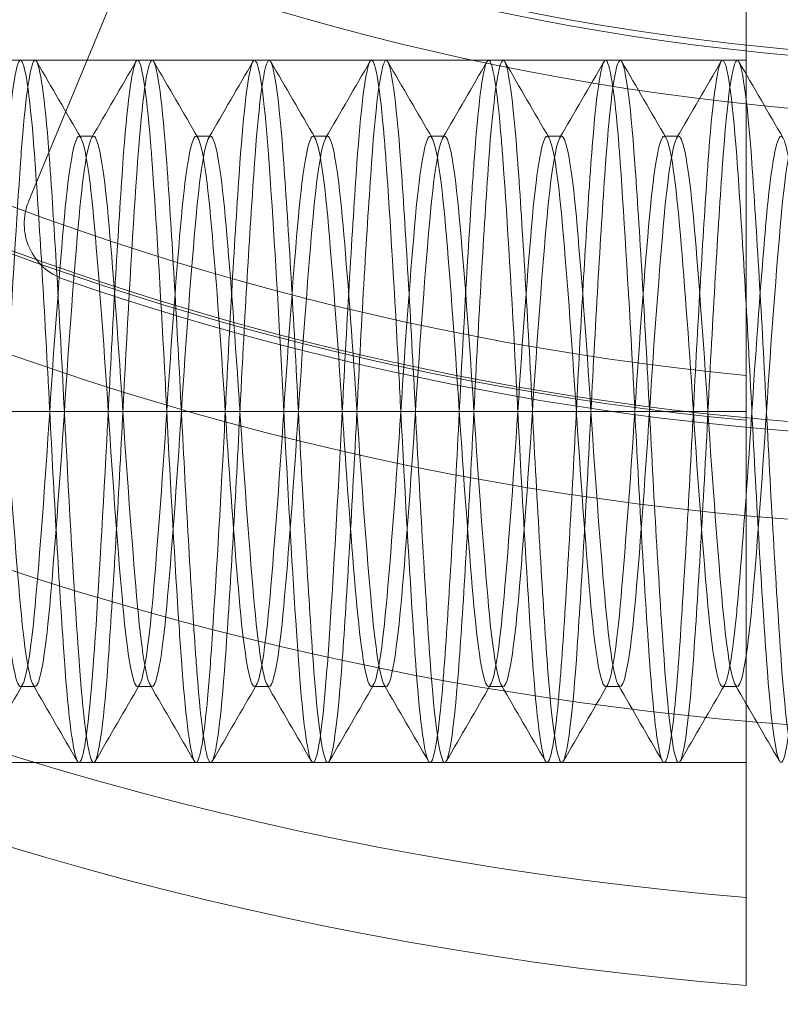
# Model space of a CAD drawing. Units: millimetres. Extents: x 18030 to 18636, y -3768 to -3276.
# Drawn here: x 18277 to 18283, y -3511 to -3502 of the extents above; entities that cross this region are included whole.
import ezdxf

# ---------------------------------------------------------------- set-up
doc = ezdxf.new("R2010")
doc.units = ezdxf.units.MM
doc.header["$LTSCALE"] = 0.2

msp = doc.modelspace()

# ---------------------------------------------------------------- linework, layer by layer
at = {"color": 252, "linetype": 'Continuous', "lineweight": 0}
for p, q in [((18277.0642, -3503.7036), (18278.2147, -3500.9261)), ((18283.1944, -3501.1076), (18283.1944, -3505.19)), ((18283.1944, -3502.4969), (18265.1983, -3502.4969)), ((18277.1194, -3502.4969), (18276.9944, -3502.4969)), ((18278.1194, -3502.4969), (18277.9944, -3502.4969)), ((18279.1194, -3502.4969), (18278.9944, -3502.4969)), ((18280.1194, -3502.4969), (18279.9944, -3502.4969)), ((18281.1194, -3502.4969), (18280.9944, -3502.4969)), ((18282.1194, -3502.4969), (18281.9944, -3502.4969)), ((18283.1194, -3502.4969), (18282.9944, -3502.4969)), ((18277.4944, -3503.1464), (18277.6194, -3503.1464)), ((18278.4944, -3503.1464), (18278.6194, -3503.1464)), ((18279.4944, -3503.1464), (18279.6194, -3503.1464)), ((18280.4944, -3503.1464), (18280.6194, -3503.1464)), ((18281.4944, -3503.1464), (18281.6194, -3503.1464)), ((18282.4944, -3503.1464), (18282.6194, -3503.1464)), ((18277.7444, -3505.4969), (18276.8694, -3505.4969)), ((18277.8694, -3505.4969), (18277.7444, -3505.4969)), ((18278.7444, -3505.4969), (18277.8694, -3505.4969)), ((18278.8694, -3505.4969), (18278.7444, -3505.4969)), ((18279.7444, -3505.4969), (18278.8694, -3505.4969)), ((18279.8694, -3505.4969), (18279.7444, -3505.4969)), ((18280.7444, -3505.4969), (18279.8694, -3505.4969)), ((18280.8694, -3505.4969), (18280.7444, -3505.4969)), ((18281.7444, -3505.4969), (18280.8694, -3505.4969)), ((18281.8694, -3505.4969), (18281.7444, -3505.4969)), ((18282.7444, -3505.4969), (18281.8694, -3505.4969)), ((18282.8694, -3505.4969), (18282.7444, -3505.4969)), ((18283.1944, -3505.4969), (18282.8694, -3505.4969)), ((18283.1944, -3505.5728), (18283.1944, -3509.6483)), ((18276.9944, -3507.8474), (18277.1194, -3507.8474)), ((18277.9944, -3507.8474), (18278.1194, -3507.8474)), ((18278.9944, -3507.8474), (18279.1194, -3507.8474)), ((18279.9944, -3507.8474), (18280.1194, -3507.8474)), ((18280.9944, -3507.8474), (18281.1194, -3507.8474)), ((18281.9944, -3507.8474), (18282.1194, -3507.8474)), ((18282.9944, -3507.8474), (18283.1194, -3507.8474)), ((18283.1944, -3508.4969), (18274.824, -3508.4969)), ((18277.6194, -3508.4969), (18277.4944, -3508.4969)), ((18278.6194, -3508.4969), (18278.4944, -3508.4969)), ((18279.6194, -3508.4969), (18279.4944, -3508.4969)), ((18280.6194, -3508.4969), (18280.4944, -3508.4969)), ((18281.6194, -3508.4969), (18281.4944, -3508.4969)), ((18282.6194, -3508.4969), (18282.4944, -3508.4969))]:
    msp.add_line(p, q, dxfattribs=at)
for radius in [26, 22.5, 22.05, 22]:
    msp.add_circle((18285.5944, -3480.4969), radius, dxfattribs=at)
for centre, radius, start, end in [((18285.5944, -3480.4969), 60, 180, 86.464517), ((18285.5944, -3480.4969), 36, 220.86366, 63.13634), ((18285.5944, -3480.4969), 30, 94.58857, 265.41143), ((18285.5944, -3480.4969), 29.25, 94.70648, 265.29352), ((18285.5944, -3480.4969), 25.1905, 95.46709, 264.53291), ((18285.5944, -3480.4969), 24.8095, 95.55131, 264.44869), ((18285.5944, -3480.4969), 25.1692, 228.36146, 266.63854), ((18277.5262, -3503.8949), 0.5, 157.5, 250.9746), ((18285.5944, -3480.4969), 25.25, 250.9746, 289.0254), ((18285.5944, -3480.4969), 27.75, 250.54369, 289.45631)]:
    msp.add_arc(centre, radius, start, end, dxfattribs=at)
for points, knots in [([(18276.7444, -3505.4969), (18276.7458, -3505.4693), (18276.7472, -3505.4417), (18276.7486, -3505.4141), (18276.7872, -3504.654), (18276.8315, -3503.9082), (18276.8694, -3503.3756), (18276.9057, -3502.8648), (18276.9482, -3502.5446), (18276.9854, -3502.5021), (18276.9884, -3502.4986), (18276.9914, -3502.4969), (18276.9944, -3502.4969), (18277.0305, -3502.4969), (18277.0727, -3502.7703), (18277.1098, -3503.2466), (18277.113, -3503.2882), (18277.1162, -3503.3312), (18277.1194, -3503.3756), (18277.1554, -3503.8814), (18277.1972, -3504.582), (18277.2342, -3505.297), (18277.2376, -3505.3636), (18277.241, -3505.4303), (18277.2444, -3505.4969), (18277.2802, -3506.209), (18277.3218, -3506.9254), (18277.3586, -3507.4639), (18277.3622, -3507.517), (18277.3658, -3507.5685), (18277.3694, -3507.6182), (18277.405, -3508.1196), (18277.4464, -3508.4364), (18277.4831, -3508.4887), (18277.4869, -3508.4942), (18277.4907, -3508.4969), (18277.4944, -3508.4969), (18277.5299, -3508.4969), (18277.571, -3508.235), (18277.6076, -3507.7752), (18277.6116, -3507.725), (18277.6155, -3507.6727), (18277.6194, -3507.6182), (18277.6545, -3507.1241), (18277.695, -3506.4494), (18277.7313, -3505.752), (18277.7357, -3505.6673), (18277.7401, -3505.5822), (18277.7444, -3505.4969)], [2.369068, 2.369068, 2.369068, 2.369068, 2.377395, 2.377395, 2.377395, 2.606497, 2.606497, 2.606497, 2.826216, 2.826216, 2.826216, 2.84407, 2.84407, 2.84407, 3.062671, 3.062671, 3.062671, 3.081756, 3.081756, 3.081756, 3.299302, 3.299302, 3.299302, 3.319559, 3.319559, 3.319559, 3.536112, 3.536112, 3.536112, 3.557482, 3.557482, 3.557482, 3.773104, 3.773104, 3.773104, 3.795528, 3.795528, 3.795528, 4.010281, 4.010281, 4.010281, 4.033698, 4.033698, 4.033698, 4.246193, 4.246193, 4.246193, 4.272006, 4.272006, 4.272006, 4.272006]), ([(18277.8694, -3505.4969), (18277.8685, -3505.5138), (18277.8677, -3505.5308), (18277.8668, -3505.5477), (18277.8278, -3506.3187), (18277.7829, -3507.0764), (18277.7444, -3507.6182), (18277.7088, -3508.118), (18277.6677, -3508.4338), (18277.6311, -3508.4881), (18277.6272, -3508.494), (18277.6232, -3508.4969), (18277.6194, -3508.4969), (18277.584, -3508.4969), (18277.5431, -3508.2375), (18277.5066, -3507.7809), (18277.5025, -3507.729), (18277.4984, -3507.6747), (18277.4944, -3507.6182), (18277.4591, -3507.1223), (18277.4185, -3506.4445), (18277.3821, -3505.7455), (18277.3778, -3505.6628), (18277.3735, -3505.5798), (18277.3694, -3505.4969), (18277.3342, -3504.798), (18277.2938, -3504.0996), (18277.2575, -3503.565), (18277.2531, -3503.4994), (18277.2487, -3503.4362), (18277.2444, -3503.3756), (18277.2093, -3502.883), (18277.1691, -3502.57), (18277.1329, -3502.5086), (18277.1283, -3502.5008), (18277.1238, -3502.4969), (18277.1194, -3502.4969), (18277.0862, -3502.4969), (18277.0484, -3502.7222), (18277.0139, -3503.1255), (18277.0072, -3503.2027), (18277.0007, -3503.2863), (18276.9944, -3503.3756), (18276.9616, -3503.8362), (18276.9244, -3504.4508), (18276.8901, -3505.0954), (18276.8831, -3505.2282), (18276.8761, -3505.3624), (18276.8694, -3505.4969)], [27.021292, 27.021292, 27.021292, 27.021292, 27.026401, 27.026401, 27.026401, 27.25887, 27.25887, 27.25887, 27.473301, 27.473301, 27.473301, 27.496587, 27.496587, 27.496587, 27.710174, 27.710174, 27.710174, 27.734433, 27.734433, 27.734433, 27.947239, 27.947239, 27.947239, 27.972409, 27.972409, 27.972409, 28.184494, 28.184494, 28.184494, 28.210519, 28.210519, 28.210519, 28.42194, 28.42194, 28.42194, 28.448764, 28.448764, 28.448764, 28.648816, 28.648816, 28.648816, 28.687146, 28.687146, 28.687146, 28.884923, 28.884923, 28.884923, 28.92567, 28.92567, 28.92567, 28.92567]), ([(18277.7444, -3505.4969), (18277.745, -3505.4836), (18277.7457, -3505.4703), (18277.7464, -3505.457), (18277.7856, -3504.6823), (18277.8306, -3503.9205), (18277.8694, -3503.3756), (18277.9045, -3502.8815), (18277.945, -3502.5677), (18277.9812, -3502.5079), (18277.9857, -3502.5006), (18277.9901, -3502.4969), (18277.9944, -3502.4969), (18278.0294, -3502.4969), (18278.0697, -3502.75), (18278.1058, -3503.197), (18278.1104, -3503.2536), (18278.1149, -3503.3132), (18278.1194, -3503.3756), (18278.1525, -3503.8416), (18278.1904, -3504.467), (18278.2249, -3505.1202), (18278.2315, -3505.2451), (18278.238, -3505.3709), (18278.2444, -3505.4969), (18278.2774, -3506.153), (18278.315, -3506.8082), (18278.3494, -3507.3274), (18278.3562, -3507.4296), (18278.3629, -3507.5268), (18278.3694, -3507.6182), (18278.4022, -3508.0802), (18278.4396, -3508.3848), (18278.4739, -3508.4707), (18278.4809, -3508.4881), (18278.4877, -3508.4969), (18278.4944, -3508.4969), (18278.5271, -3508.4969), (18278.5643, -3508.2776), (18278.5985, -3507.8844), (18278.6056, -3507.8027), (18278.6126, -3507.7138), (18278.6194, -3507.6182), (18278.6518, -3507.1621), (18278.6886, -3506.5555), (18278.7226, -3505.9183), (18278.73, -3505.779), (18278.7373, -3505.6382), (18278.7444, -3505.4969)], [4.272006, 4.272006, 4.272006, 4.272006, 4.276032, 4.276032, 4.276032, 4.510424, 4.510424, 4.510424, 4.722928, 4.722928, 4.722928, 4.748985, 4.748985, 4.748985, 4.960849, 4.960849, 4.960849, 4.98768, 4.98768, 4.98768, 5.188185, 5.188185, 5.188185, 5.226511, 5.226511, 5.226511, 5.426149, 5.426149, 5.426149, 5.465481, 5.465481, 5.465481, 5.664321, 5.664321, 5.664321, 5.704591, 5.704591, 5.704591, 5.902696, 5.902696, 5.902696, 5.943843, 5.943843, 5.943843, 6.140288, 6.140288, 6.140288, 6.18324, 6.18324, 6.18324, 6.18324]), ([(18278.8694, -3505.4969), (18278.8676, -3505.5317), (18278.8659, -3505.5665), (18278.8641, -3505.6013), (18278.8257, -3506.3539), (18278.7818, -3507.0914), (18278.7444, -3507.6182), (18278.7073, -3508.1388), (18278.6638, -3508.4617), (18278.626, -3508.494), (18278.6238, -3508.4959), (18278.6216, -3508.4969), (18278.6194, -3508.4969), (18278.5826, -3508.4969), (18278.5394, -3508.2118), (18278.5018, -3507.7187), (18278.4993, -3507.686), (18278.4968, -3507.6525), (18278.4944, -3507.6182), (18278.4578, -3507.1036), (18278.4149, -3506.3849), (18278.3775, -3505.6564), (18278.3747, -3505.6032), (18278.372, -3505.55), (18278.3694, -3505.4969), (18278.333, -3504.7731), (18278.2905, -3504.043), (18278.2532, -3503.5013), (18278.2502, -3503.4582), (18278.2473, -3503.4163), (18278.2444, -3503.3756), (18278.2082, -3502.8665), (18278.166, -3502.5473), (18278.1288, -3502.5026), (18278.1256, -3502.4988), (18278.1225, -3502.4969), (18278.1194, -3502.4969), (18278.0833, -3502.4969), (18278.0415, -3502.7675), (18278.0044, -3503.2404), (18278.001, -3503.2839), (18277.9977, -3503.329), (18277.9944, -3503.3756), (18277.9588, -3503.8752), (18277.9178, -3504.5609), (18277.8811, -3505.2677), (18277.8771, -3505.3438), (18277.8732, -3505.4203), (18277.8694, -3505.4969)], [25.124759, 25.124759, 25.124759, 25.124759, 25.135219, 25.135219, 25.135219, 25.361407, 25.361407, 25.361407, 25.58493, 25.58493, 25.58493, 25.598204, 25.598204, 25.598204, 25.820381, 25.820381, 25.820381, 25.835104, 25.835104, 25.835104, 26.055986, 26.055986, 26.055986, 26.072111, 26.072111, 26.072111, 26.291755, 26.291755, 26.291755, 26.309229, 26.309229, 26.309229, 26.527697, 26.527697, 26.527697, 26.54646, 26.54646, 26.54646, 26.763819, 26.763819, 26.763819, 26.783809, 26.783809, 26.783809, 26.998185, 26.998185, 26.998185, 27.021292, 27.021292, 27.021292, 27.021292]), ([(18278.7444, -3505.4969), (18278.7446, -3505.4918), (18278.7449, -3505.4866), (18278.7451, -3505.4815), (18278.7846, -3504.6985), (18278.8301, -3503.9278), (18278.8694, -3503.3756), (18278.9018, -3502.9201), (18278.9385, -3502.6183), (18278.9723, -3502.5272), (18278.9798, -3502.5071), (18278.9872, -3502.4969), (18278.9944, -3502.4969), (18279.0267, -3502.4969), (18279.0632, -3502.7097), (18279.097, -3503.0924), (18279.1046, -3503.1787), (18279.1121, -3503.2733), (18279.1194, -3503.3756), (18279.1516, -3503.8284), (18279.188, -3504.4282), (18279.2217, -3505.0595), (18279.2294, -3505.2041), (18279.237, -3505.3503), (18279.2444, -3505.4969), (18279.2765, -3506.1357), (18279.3128, -3506.7705), (18279.3464, -3507.2819), (18279.3542, -3507.4008), (18279.3619, -3507.5133), (18279.3694, -3507.6182), (18279.4014, -3508.0688), (18279.4376, -3508.3686), (18279.4712, -3508.4633), (18279.4791, -3508.4856), (18279.4868, -3508.4969), (18279.4944, -3508.4969), (18279.5264, -3508.4969), (18279.5624, -3508.2888), (18279.5959, -3507.9138), (18279.6039, -3507.8243), (18279.6117, -3507.7255), (18279.6194, -3507.6182), (18279.6513, -3507.1698), (18279.6872, -3506.5784), (18279.7206, -3505.9546), (18279.7287, -3505.8035), (18279.7366, -3505.6505), (18279.7444, -3505.4969)], [6.18324, 6.18324, 6.18324, 6.18324, 6.184802, 6.184802, 6.184802, 6.422779, 6.422779, 6.422779, 6.619029, 6.619029, 6.619029, 6.662466, 6.662466, 6.662466, 6.858201, 6.858201, 6.858201, 6.9023, 6.9023, 6.9023, 7.097566, 7.097566, 7.097566, 7.142283, 7.142283, 7.142283, 7.337124, 7.337124, 7.337124, 7.382417, 7.382417, 7.382417, 7.576872, 7.576872, 7.576872, 7.622701, 7.622701, 7.622701, 7.816808, 7.816808, 7.816808, 7.863138, 7.863138, 7.863138, 8.056819, 8.056819, 8.056819, 8.103728, 8.103728, 8.103728, 8.103728]), ([(18279.8694, -3505.4969), (18279.8299, -3506.2826), (18279.7834, -3507.0695), (18279.7444, -3507.6182), (18279.7053, -3508.1674), (18279.6584, -3508.4969), (18279.6194, -3508.4969), (18279.5803, -3508.4969), (18279.5335, -3508.1677), (18279.4944, -3507.6182), (18279.4553, -3507.0686), (18279.4085, -3506.2744), (18279.3694, -3505.4969), (18279.3303, -3504.7192), (18279.2835, -3503.9256), (18279.2444, -3503.3756), (18279.2052, -3502.8253), (18279.1585, -3502.4969), (18279.1194, -3502.4969), (18279.0802, -3502.4969), (18279.0335, -3502.8249), (18278.9944, -3503.3756), (18278.9574, -3503.8956), (18278.914, -3504.6237), (18278.8761, -3505.3646), (18278.8738, -3505.4086), (18278.8716, -3505.4527), (18278.8694, -3505.4969)], [23.234344, 23.234344, 23.234344, 23.234344, 23.470279, 23.470279, 23.470279, 23.706394, 23.706394, 23.706394, 23.942579, 23.942579, 23.942579, 24.178839, 24.178839, 24.178839, 24.415177, 24.415177, 24.415177, 24.651599, 24.651599, 24.651599, 24.888109, 24.888109, 24.888109, 25.111477, 25.111477, 25.111477, 25.124759, 25.124759, 25.124759, 25.124759]), ([(18279.7444, -3505.4969), (18279.784, -3504.7088), (18279.8298, -3503.9325), (18279.8694, -3503.3756), (18279.9018, -3502.9197), (18279.9384, -3502.6188), (18279.9723, -3502.5274), (18279.9798, -3502.5072), (18279.9872, -3502.4969), (18279.9944, -3502.4969), (18280.0285, -3502.4969), (18280.0673, -3502.7342), (18280.1026, -3503.1578), (18280.1083, -3503.2258), (18280.1139, -3503.2985), (18280.1194, -3503.3756), (18280.1535, -3503.8561), (18280.1924, -3504.5006), (18280.2278, -3505.1742), (18280.2334, -3505.2812), (18280.2389, -3505.389), (18280.2444, -3505.4969), (18280.2786, -3506.1774), (18280.3175, -3506.852), (18280.353, -3507.3803), (18280.3585, -3507.4632), (18280.364, -3507.5427), (18280.3694, -3507.6182), (18280.4036, -3508.1001), (18280.4426, -3508.4086), (18280.4781, -3508.4802), (18280.4836, -3508.4913), (18280.4891, -3508.4969), (18280.4944, -3508.4969), (18280.5287, -3508.4969), (18280.5678, -3508.2563), (18280.6033, -3507.8274), (18280.6088, -3507.7619), (18280.6141, -3507.692), (18280.6194, -3507.6182), (18280.6588, -3507.0643), (18280.7043, -3506.2917), (18280.7439, -3505.507), (18280.744, -3505.5036), (18280.7442, -3505.5003), (18280.7444, -3505.4969)], [8.103728, 8.103728, 8.103728, 8.103728, 8.344472, 8.344472, 8.344472, 8.541561, 8.541561, 8.541561, 8.585331, 8.585331, 8.585331, 8.792775, 8.792775, 8.792775, 8.826074, 8.826074, 8.826074, 9.033696, 9.033696, 9.033696, 9.066663, 9.066663, 9.066663, 9.27449, 9.27449, 9.27449, 9.307099, 9.307099, 9.307099, 9.515158, 9.515158, 9.515158, 9.547383, 9.547383, 9.547383, 9.755704, 9.755704, 9.755704, 9.787517, 9.787517, 9.787517, 10.026473, 10.026473, 10.026473, 10.027501, 10.027501, 10.027501, 10.027501]), ([(18280.8694, -3505.4969), (18280.8299, -3506.2814), (18280.7833, -3507.0703), (18280.7444, -3507.6182), (18280.7054, -3508.1666), (18280.6584, -3508.4969), (18280.6194, -3508.4969), (18280.5804, -3508.4969), (18280.5334, -3508.1665), (18280.4944, -3507.6182), (18280.4554, -3507.0698), (18280.4084, -3506.2724), (18280.3694, -3505.4969), (18280.3304, -3504.7213), (18280.2834, -3503.924), (18280.2444, -3503.3756), (18280.2054, -3502.827), (18280.1584, -3502.4969), (18280.1194, -3502.4969), (18280.0803, -3502.4969), (18280.0334, -3502.8269), (18279.9944, -3503.3756), (18279.9553, -3503.9246), (18279.9089, -3504.7107), (18279.8694, -3505.4969)], [21.34785, 21.34785, 21.34785, 21.34785, 21.583368, 21.583368, 21.583368, 21.819076, 21.819076, 21.819076, 22.05482, 22.05482, 22.05482, 22.290605, 22.290605, 22.290605, 22.526434, 22.526434, 22.526434, 22.762312, 22.762312, 22.762312, 22.998242, 22.998242, 22.998242, 23.234344, 23.234344, 23.234344, 23.234344]), ([(18280.7444, -3505.4969), (18280.7788, -3504.8122), (18280.818, -3504.1339), (18280.8536, -3503.6042), (18280.8589, -3503.5247), (18280.8642, -3503.4482), (18280.8694, -3503.3756), (18280.9039, -3502.8901), (18280.9433, -3502.5801), (18280.979, -3502.5118), (18280.9842, -3502.5019), (18280.9894, -3502.4969), (18280.9944, -3502.4969), (18281.029, -3502.4969), (18281.0685, -3502.7419), (18281.1043, -3503.1783), (18281.1094, -3503.2403), (18281.1144, -3503.3063), (18281.1194, -3503.3756), (18281.1541, -3503.8633), (18281.1937, -3504.5227), (18281.2296, -3505.2091), (18281.2346, -3505.3046), (18281.2395, -3505.4009), (18281.2444, -3505.4969), (18281.2792, -3506.1885), (18281.3189, -3506.8768), (18281.3549, -3507.4096), (18281.3598, -3507.4819), (18281.3646, -3507.5518), (18281.3694, -3507.6182), (18281.4043, -3508.1086), (18281.4442, -3508.4206), (18281.4803, -3508.4842), (18281.485, -3508.4927), (18281.4898, -3508.4969), (18281.4944, -3508.4969), (18281.5294, -3508.4969), (18281.5695, -3508.2458), (18281.6056, -3507.7994), (18281.6103, -3507.7421), (18281.6149, -3507.6814), (18281.6194, -3507.6182), (18281.6583, -3507.0709), (18281.7035, -3506.3062), (18281.7428, -3505.5289), (18281.7433, -3505.5182), (18281.7438, -3505.5076), (18281.7444, -3505.4969)], [10.027501, 10.027501, 10.027501, 10.027501, 10.23603, 10.23603, 10.23603, 10.267338, 10.267338, 10.267338, 10.476646, 10.476646, 10.476646, 10.507027, 10.507027, 10.507027, 10.71674, 10.71674, 10.71674, 10.746571, 10.746571, 10.746571, 10.95673, 10.95673, 10.95673, 10.985972, 10.985972, 10.985972, 11.196622, 11.196622, 11.196622, 11.22523, 11.22523, 11.22523, 11.436419, 11.436419, 11.436419, 11.464348, 11.464348, 11.464348, 11.676127, 11.676127, 11.676127, 11.703328, 11.703328, 11.703328, 11.938934, 11.938934, 11.938934, 11.942165, 11.942165, 11.942165, 11.942165]), ([(18281.8694, -3505.4969), (18281.8299, -3506.281), (18281.7834, -3507.0693), (18281.7444, -3507.6182), (18281.7053, -3508.1673), (18281.6584, -3508.4969), (18281.6194, -3508.4969), (18281.5803, -3508.4969), (18281.5334, -3508.1671), (18281.4944, -3507.6182), (18281.4553, -3507.0693), (18281.4084, -3506.2729), (18281.3694, -3505.4969), (18281.3303, -3504.7208), (18281.2834, -3503.9242), (18281.2444, -3503.3756), (18281.2053, -3502.8269), (18281.1584, -3502.4969), (18281.1194, -3502.4969), (18281.0804, -3502.4969), (18281.0334, -3502.8271), (18280.9944, -3503.3756), (18280.9553, -3503.9244), (18280.9089, -3504.7114), (18280.8694, -3505.4969)], [19.463166, 19.463166, 19.463166, 19.463166, 19.698622, 19.698622, 19.698622, 19.934155, 19.934155, 19.934155, 20.169699, 20.169699, 20.169699, 20.405258, 20.405258, 20.405258, 20.640834, 20.640834, 20.640834, 20.87643, 20.87643, 20.87643, 21.112048, 21.112048, 21.112048, 21.34785, 21.34785, 21.34785, 21.34785]), ([(18281.7444, -3505.4969), (18281.7795, -3504.7982), (18281.8196, -3504.1063), (18281.8558, -3503.5715), (18281.8604, -3503.5037), (18281.8649, -3503.438), (18281.8694, -3503.3756), (18281.9047, -3502.8786), (18281.9454, -3502.5642), (18281.9819, -3502.5068), (18281.9861, -3502.5002), (18281.9903, -3502.4969), (18281.9944, -3502.4969), (18282.0299, -3502.4969), (18282.0707, -3502.7563), (18282.1074, -3503.2161), (18282.1114, -3503.2669), (18282.1154, -3503.3204), (18282.1194, -3503.3756), (18282.155, -3503.8766), (18282.1961, -3504.5628), (18282.2329, -3505.272), (18282.2368, -3505.3468), (18282.2406, -3505.4222), (18282.2444, -3505.4969), (18282.2802, -3506.2086), (18282.3215, -3506.9209), (18282.3584, -3507.4612), (18282.3621, -3507.5152), (18282.3658, -3507.5679), (18282.3694, -3507.6182), (18282.4053, -3508.1238), (18282.4469, -3508.4413), (18282.484, -3508.49), (18282.4875, -3508.4946), (18282.491, -3508.4969), (18282.4944, -3508.4969), (18282.5305, -3508.4969), (18282.5724, -3508.2267), (18282.6096, -3507.7492), (18282.6129, -3507.707), (18282.6162, -3507.6631), (18282.6194, -3507.6182), (18282.6575, -3507.0823), (18282.702, -3506.3322), (18282.7408, -3505.5683), (18282.742, -3505.5445), (18282.7432, -3505.5207), (18282.7444, -3505.4969)], [11.942165, 11.942165, 11.942165, 11.942165, 12.154011, 12.154011, 12.154011, 12.18088, 12.18088, 12.18088, 12.394762, 12.394762, 12.394762, 12.419457, 12.419457, 12.419457, 12.634161, 12.634161, 12.634161, 12.657904, 12.657904, 12.657904, 12.873494, 12.873494, 12.873494, 12.896224, 12.896224, 12.896224, 13.112766, 13.112766, 13.112766, 13.134419, 13.134419, 13.134419, 13.351981, 13.351981, 13.351981, 13.372493, 13.372493, 13.372493, 13.591141, 13.591141, 13.591141, 13.610448, 13.610448, 13.610448, 13.841075, 13.841075, 13.841075, 13.848262, 13.848262, 13.848262, 13.848262]), ([(18282.8694, -3505.4969), (18282.8299, -3506.2816), (18282.7834, -3507.069), (18282.7444, -3507.6182), (18282.7053, -3508.1672), (18282.6584, -3508.4969), (18282.6194, -3508.4969), (18282.5803, -3508.4969), (18282.5334, -3508.1674), (18282.4944, -3507.6182), (18282.4553, -3507.0691), (18282.4084, -3506.2736), (18282.3694, -3505.4969), (18282.3303, -3504.7202), (18282.2834, -3503.9248), (18282.2444, -3503.3756), (18282.2053, -3502.8264), (18282.1584, -3502.4969), (18282.1194, -3502.4969), (18282.0803, -3502.4969), (18282.0334, -3502.8264), (18281.9944, -3503.3756), (18281.9553, -3503.9249), (18281.9088, -3504.7124), (18281.8694, -3505.4969)], [17.578871, 17.578871, 17.578871, 17.578871, 17.814506, 17.814506, 17.814506, 18.050029, 18.050029, 18.050029, 18.285544, 18.285544, 18.285544, 18.521055, 18.521055, 18.521055, 18.756564, 18.756564, 18.756564, 18.992072, 18.992072, 18.992072, 19.227584, 19.227584, 19.227584, 19.463166, 19.463166, 19.463166, 19.463166]), ([(18282.7444, -3505.4969), (18282.7807, -3504.7737), (18282.8224, -3504.0578), (18282.8596, -3503.5149), (18282.8629, -3503.4671), (18282.8662, -3503.4203), (18282.8694, -3503.3756), (18282.9061, -3502.8591), (18282.9489, -3502.5381), (18282.9866, -3502.5008), (18282.9893, -3502.4982), (18282.9918, -3502.4969), (18282.9944, -3502.4969), (18283.0321, -3502.4969), (18283.0761, -3502.7925), (18283.1147, -3503.3109), (18283.1163, -3503.3322), (18283.1178, -3503.3538), (18283.1194, -3503.3756), (18283.137, -3503.6233), (18283.1561, -3503.9182), (18283.1754, -3504.2396), (18283.1965, -3504.5917), (18283.2175, -3504.972), (18283.2374, -3505.3594), (18283.2398, -3505.4055), (18283.2421, -3505.4514), (18283.2444, -3505.4969), (18283.2835, -3506.2744), (18283.3303, -3507.0685), (18283.3694, -3507.6182), (18283.4085, -3508.1677), (18283.4553, -3508.4969), (18283.4944, -3508.4969), (18283.5334, -3508.4969), (18283.5803, -3508.1674), (18283.6194, -3507.6182), (18283.6584, -3507.0695), (18283.7049, -3506.2826), (18283.7444, -3505.4969)], [13.848262, 13.848262, 13.848262, 13.848262, 14.066753, 14.066753, 14.066753, 14.086016, 14.086016, 14.086016, 14.308312, 14.308312, 14.308312, 14.323635, 14.323635, 14.323635, 14.551771, 14.551771, 14.551771, 14.561148, 14.561148, 14.561148, 14.667815, 14.667815, 14.667815, 14.784663, 14.784663, 14.784663, 14.798562, 14.798562, 14.798562, 15.035889, 15.035889, 15.035889, 15.273139, 15.273139, 15.273139, 15.510314, 15.510314, 15.510314, 15.747309, 15.747309, 15.747309, 15.747309]), ([(18283.8694, -3505.4969), (18283.8299, -3506.2825), (18283.7834, -3507.0696), (18283.7444, -3507.6182), (18283.7054, -3508.1664), (18283.6584, -3508.4969), (18283.6194, -3508.4969), (18283.5804, -3508.4969), (18283.5334, -3508.1666), (18283.4944, -3507.6182), (18283.4554, -3507.0699), (18283.4084, -3506.2725), (18283.3694, -3505.4969), (18283.3304, -3504.7214), (18283.2834, -3503.9241), (18283.2444, -3503.3756), (18283.2054, -3502.8271), (18283.1584, -3502.4969), (18283.1194, -3502.4969), (18283.0803, -3502.4969), (18283.0334, -3502.8268), (18282.9944, -3503.3756), (18282.9554, -3503.9241), (18282.9088, -3504.7129), (18282.8694, -3505.4969)], [15.693923, 15.693923, 15.693923, 15.693923, 15.929785, 15.929785, 15.929785, 16.165454, 16.165454, 16.165454, 16.401094, 16.401094, 16.401094, 16.636709, 16.636709, 16.636709, 16.872302, 16.872302, 16.872302, 17.107875, 17.107875, 17.107875, 17.343432, 17.343432, 17.343432, 17.578871, 17.578871, 17.578871, 17.578871]), ([(18276.7444, -3505.4969), (18276.7838, -3506.1114), (18276.8303, -3506.7286), (18276.8694, -3507.1589), (18276.9084, -3507.5892), (18276.9553, -3507.8474), (18276.9944, -3507.8474), (18277.0334, -3507.8474), (18277.0803, -3507.5892), (18277.1194, -3507.1589), (18277.1584, -3506.7287), (18277.2053, -3506.1053), (18277.2444, -3505.4969), (18277.2834, -3504.8885), (18277.3303, -3504.265), (18277.3694, -3503.8349), (18277.4084, -3503.4047), (18277.4553, -3503.1464), (18277.4944, -3503.1464), (18277.5334, -3503.1464), (18277.5803, -3503.4049), (18277.6194, -3503.8349), (18277.6584, -3504.2651), (18277.7049, -3504.882), (18277.7444, -3505.4969)], [-22.029138, -22.029138, -22.029138, -22.029138, -21.861305, -21.861305, -21.861305, -21.693485, -21.693485, -21.693485, -21.525662, -21.525662, -21.525662, -21.357835, -21.357835, -21.357835, -21.190001, -21.190001, -21.190001, -21.022158, -21.022158, -21.022158, -20.854303, -20.854303, -20.854303, -20.686344, -20.686344, -20.686344, -20.686344]), ([(18276.8694, -3505.4969), (18276.909, -3506.1135), (18276.955, -3506.7252), (18276.9944, -3507.1589), (18277.0337, -3507.5923), (18277.08, -3507.8474), (18277.1194, -3507.8474), (18277.1587, -3507.8474), (18277.205, -3507.5924), (18277.2444, -3507.1589), (18277.2837, -3506.7258), (18277.33, -3506.1096), (18277.3694, -3505.4969), (18277.4087, -3504.8846), (18277.4551, -3504.268), (18277.4944, -3503.8349), (18277.5337, -3503.4021), (18277.5801, -3503.1464), (18277.6194, -3503.1464), (18277.6586, -3503.1464), (18277.7051, -3503.4021), (18277.7444, -3503.8349), (18277.7822, -3504.2518), (18277.8265, -3504.8358), (18277.8651, -3505.431), (18277.8665, -3505.453), (18277.868, -3505.4749), (18277.8694, -3505.4969)], [-4.447325, -4.447325, -4.447325, -4.447325, -4.264306, -4.264306, -4.264306, -4.08145, -4.08145, -4.08145, -3.898743, -3.898743, -3.898743, -3.716183, -3.716183, -3.716183, -3.533766, -3.533766, -3.533766, -3.351491, -3.351491, -3.351491, -3.169353, -3.169353, -3.169353, -2.993856, -2.993856, -2.993856, -2.987378, -2.987378, -2.987378, -2.987378]), ([(18277.7444, -3505.4969), (18277.7838, -3506.1112), (18277.8304, -3506.7294), (18277.8694, -3507.1589), (18277.9084, -3507.5888), (18277.9554, -3507.8474), (18277.9944, -3507.8474), (18278.0334, -3507.8474), (18278.0804, -3507.5886), (18278.1194, -3507.1589), (18278.1584, -3506.7293), (18278.2054, -3506.1044), (18278.2444, -3505.4969), (18278.2834, -3504.8893), (18278.3304, -3504.2643), (18278.3694, -3503.8349), (18278.4084, -3503.4053), (18278.4554, -3503.1464), (18278.4944, -3503.1464), (18278.5334, -3503.1464), (18278.5804, -3503.4054), (18278.6194, -3503.8349), (18278.6584, -3504.2647), (18278.7049, -3504.8813), (18278.7444, -3505.4969)], [-20.686344, -20.686344, -20.686344, -20.686344, -20.518551, -20.518551, -20.518551, -20.350647, -20.350647, -20.350647, -20.182721, -20.182721, -20.182721, -20.014771, -20.014771, -20.014771, -19.846792, -19.846792, -19.846792, -19.678781, -19.678781, -19.678781, -19.510735, -19.510735, -19.510735, -19.342536, -19.342536, -19.342536, -19.342536]), ([(18277.8694, -3505.4969), (18277.9089, -3506.1133), (18277.9551, -3506.7265), (18277.9944, -3507.1589), (18278.0336, -3507.591), (18278.0801, -3507.8474), (18278.1194, -3507.8474), (18278.1586, -3507.8474), (18278.2052, -3507.5909), (18278.2444, -3507.1589), (18278.2836, -3506.7273), (18278.3302, -3506.1075), (18278.3694, -3505.4969), (18278.4085, -3504.8867), (18278.4552, -3504.2664), (18278.4944, -3503.8349), (18278.5335, -3503.4036), (18278.5802, -3503.1464), (18278.6194, -3503.1464), (18278.6585, -3503.1464), (18278.7052, -3503.4037), (18278.7444, -3503.8349), (18278.7812, -3504.24), (18278.8243, -3504.807), (18278.8622, -3505.3869), (18278.8646, -3505.4236), (18278.867, -3505.4602), (18278.8694, -3505.4969)], [-5.898884, -5.898884, -5.898884, -5.898884, -5.716987, -5.716987, -5.716987, -5.535244, -5.535244, -5.535244, -5.353626, -5.353626, -5.353626, -5.172128, -5.172128, -5.172128, -4.990748, -4.990748, -4.990748, -4.80948, -4.80948, -4.80948, -4.628321, -4.628321, -4.628321, -4.458094, -4.458094, -4.458094, -4.447325, -4.447325, -4.447325, -4.447325]), ([(18278.7444, -3505.4969), (18278.7492, -3505.5714), (18278.754, -3505.6461), (18278.759, -3505.7205), (18278.795, -3506.2602), (18278.8351, -3506.7818), (18278.8694, -3507.1589), (18278.9084, -3507.5885), (18278.9554, -3507.8474), (18278.9944, -3507.8474), (18279.0334, -3507.8474), (18279.0804, -3507.5884), (18279.1194, -3507.1589), (18279.1584, -3506.7293), (18279.2054, -3506.1044), (18279.2444, -3505.4969), (18279.2834, -3504.8892), (18279.3304, -3504.2645), (18279.3694, -3503.8349), (18279.4084, -3503.4051), (18279.4554, -3503.1464), (18279.4944, -3503.1464), (18279.5334, -3503.1464), (18279.5803, -3503.405), (18279.6194, -3503.8349), (18279.6584, -3504.2651), (18279.7048, -3504.8809), (18279.7444, -3505.4969)], [-19.342536, -19.342536, -19.342536, -19.342536, -19.322167, -19.322167, -19.322167, -19.174522, -19.174522, -19.174522, -19.006347, -19.006347, -19.006347, -18.838121, -18.838121, -18.838121, -18.66984, -18.66984, -18.66984, -18.5015, -18.5015, -18.5015, -18.333095, -18.333095, -18.333095, -18.164623, -18.164623, -18.164623, -17.996, -17.996, -17.996, -17.996]), ([(18278.8694, -3505.4969), (18278.9089, -3506.1131), (18278.9552, -3506.728), (18278.9944, -3507.1589), (18279.0335, -3507.5895), (18279.0803, -3507.8474), (18279.1194, -3507.8474), (18279.1584, -3507.8474), (18279.2053, -3507.5894), (18279.2444, -3507.1589), (18279.2834, -3506.7287), (18279.3303, -3506.1054), (18279.3694, -3505.4969), (18279.4084, -3504.8886), (18279.4553, -3504.265), (18279.4944, -3503.8349), (18279.5334, -3503.4049), (18279.5803, -3503.1464), (18279.6194, -3503.1464), (18279.6584, -3503.1464), (18279.7053, -3503.4049), (18279.7444, -3503.8349), (18279.7796, -3504.2224), (18279.8208, -3504.7614), (18279.8576, -3505.3165), (18279.8616, -3505.3766), (18279.8655, -3505.4368), (18279.8694, -3505.4969)], [-7.344071, -7.344071, -7.344071, -7.344071, -7.163057, -7.163057, -7.163057, -6.982198, -6.982198, -6.982198, -6.801429, -6.801429, -6.801429, -6.620746, -6.620746, -6.620746, -6.440145, -6.440145, -6.440145, -6.25962, -6.25962, -6.25962, -6.079166, -6.079166, -6.079166, -5.916498, -5.916498, -5.916498, -5.898884, -5.898884, -5.898884, -5.898884]), ([(18279.7444, -3505.4969), (18279.7474, -3505.5439), (18279.7504, -3505.5909), (18279.7535, -3505.638), (18279.791, -3506.207), (18279.8333, -3506.7618), (18279.8694, -3507.1589), (18279.9084, -3507.5893), (18279.9553, -3507.8474), (18279.9944, -3507.8474), (18280.0335, -3507.8474), (18280.0803, -3507.5894), (18280.1194, -3507.1589), (18280.1585, -3506.7283), (18280.2053, -3506.1059), (18280.2444, -3505.4969), (18280.2835, -3504.8876), (18280.3303, -3504.2657), (18280.3694, -3503.8349), (18280.4085, -3503.4038), (18280.4552, -3503.1464), (18280.4944, -3503.1464), (18280.5335, -3503.1464), (18280.5802, -3503.4037), (18280.6194, -3503.8349), (18280.6585, -3504.2664), (18280.7048, -3504.8806), (18280.7444, -3505.4969)], [-17.996, -17.996, -17.996, -17.996, -17.983136, -17.983136, -17.983136, -17.827455, -17.827455, -17.827455, -17.658752, -17.658752, -17.658752, -17.489964, -17.489964, -17.489964, -17.321085, -17.321085, -17.321085, -17.152113, -17.152113, -17.152113, -16.983043, -16.983043, -16.983043, -16.813872, -16.813872, -16.813872, -16.644556, -16.644556, -16.644556, -16.644556]), ([(18279.8694, -3505.4969), (18279.9089, -3506.1127), (18279.9553, -3506.7289), (18279.9944, -3507.1589), (18280.0334, -3507.5886), (18280.0804, -3507.8474), (18280.1194, -3507.8474), (18280.1584, -3507.8474), (18280.2054, -3507.5886), (18280.2444, -3507.1589), (18280.2834, -3506.7294), (18280.3304, -3506.1045), (18280.3694, -3505.4969), (18280.4084, -3504.8894), (18280.4554, -3504.2645), (18280.4944, -3503.8349), (18280.5334, -3503.4053), (18280.5804, -3503.1464), (18280.6194, -3503.1464), (18280.6584, -3503.1464), (18280.7054, -3503.4051), (18280.7444, -3503.8349), (18280.7834, -3504.2642), (18280.8299, -3504.8823), (18280.8694, -3505.4969)], [-8.785287, -8.785287, -8.785287, -8.785287, -8.604859, -8.604859, -8.604859, -8.424593, -8.424593, -8.424593, -8.244379, -8.244379, -8.244379, -8.064214, -8.064214, -8.064214, -7.884093, -7.884093, -7.884093, -7.704012, -7.704012, -7.704012, -7.523967, -7.523967, -7.523967, -7.344071, -7.344071, -7.344071, -7.344071]), ([(18280.7444, -3505.4969), (18280.7462, -3505.5257), (18280.7481, -3505.5544), (18280.75, -3505.5832), (18280.7883, -3506.1714), (18280.832, -3506.7476), (18280.8694, -3507.1589), (18280.9086, -3507.5908), (18280.9552, -3507.8474), (18280.9944, -3507.8474), (18281.0336, -3507.8474), (18281.0802, -3507.5909), (18281.1194, -3507.1589), (18281.1586, -3506.7267), (18281.2051, -3506.108), (18281.2444, -3505.4969), (18281.2836, -3504.8853), (18281.3301, -3504.2672), (18281.3694, -3503.8349), (18281.4086, -3503.4022), (18281.4551, -3503.1464), (18281.4944, -3503.1464), (18281.5337, -3503.1464), (18281.5801, -3503.4022), (18281.6194, -3503.8349), (18281.6587, -3504.2679), (18281.7048, -3504.8804), (18281.7444, -3505.4969)], [-16.644556, -16.644556, -16.644556, -16.644556, -16.636656, -16.636656, -16.636656, -16.475208, -16.475208, -16.475208, -16.305709, -16.305709, -16.305709, -16.136094, -16.136094, -16.136094, -15.966359, -15.966359, -15.966359, -15.796502, -15.796502, -15.796502, -15.626519, -15.626519, -15.626519, -15.456408, -15.456408, -15.456408, -15.286148, -15.286148, -15.286148, -15.286148]), ([(18280.8694, -3505.4969), (18280.9089, -3506.1122), (18280.9553, -3506.7288), (18280.9944, -3507.1589), (18281.0334, -3507.5887), (18281.0803, -3507.8474), (18281.1194, -3507.8474), (18281.1584, -3507.8474), (18281.2053, -3507.5889), (18281.2444, -3507.1589), (18281.2834, -3506.729), (18281.3303, -3506.1051), (18281.3694, -3505.4969), (18281.4084, -3504.8888), (18281.4553, -3504.265), (18281.4944, -3503.8349), (18281.5334, -3503.4048), (18281.5803, -3503.1464), (18281.6194, -3503.1464), (18281.6584, -3503.1464), (18281.7053, -3503.4046), (18281.7444, -3503.8349), (18281.7834, -3504.265), (18281.8299, -3504.8825), (18281.8694, -3505.4969)], [-10.224714, -10.224714, -10.224714, -10.224714, -10.044613, -10.044613, -10.044613, -9.864653, -9.864653, -9.864653, -9.684715, -9.684715, -9.684715, -9.504796, -9.504796, -9.504796, -9.324893, -9.324893, -9.324893, -9.145003, -9.145003, -9.145003, -8.965123, -8.965123, -8.965123, -8.785287, -8.785287, -8.785287, -8.785287]), ([(18281.7444, -3505.4969), (18281.7455, -3505.5144), (18281.7466, -3505.5319), (18281.7478, -3505.5495), (18281.7866, -3506.1492), (18281.8312, -3506.7383), (18281.8694, -3507.1589), (18281.9087, -3507.5923), (18281.955, -3507.8474), (18281.9944, -3507.8474), (18282.0337, -3507.8474), (18282.08, -3507.5922), (18282.1194, -3507.1589), (18282.1587, -3506.7253), (18282.205, -3506.1099), (18282.2444, -3505.4969), (18282.2838, -3504.8834), (18282.33, -3504.2684), (18282.3694, -3503.8349), (18282.4088, -3503.4009), (18282.455, -3503.1464), (18282.4944, -3503.1464), (18282.5338, -3503.1464), (18282.5798, -3503.3989), (18282.6194, -3503.8349), (18282.6557, -3504.2351), (18282.6973, -3504.7804), (18282.7344, -3505.3436), (18282.7378, -3505.3945), (18282.7411, -3505.4457), (18282.7444, -3505.4969)], [-15.286148, -15.286148, -15.286148, -15.286148, -15.28131, -15.28131, -15.28131, -15.115788, -15.115788, -15.115788, -14.945275, -14.945275, -14.945275, -14.774623, -14.774623, -14.774623, -14.60383, -14.60383, -14.60383, -14.432893, -14.432893, -14.432893, -14.261812, -14.261812, -14.261812, -14.090596, -14.090596, -14.090596, -13.933412, -13.933412, -13.933412, -13.919183, -13.919183, -13.919183, -13.919183]), ([(18281.8694, -3505.4969), (18281.9088, -3506.1115), (18281.9553, -3506.7286), (18281.9944, -3507.1589), (18282.0334, -3507.5892), (18282.0803, -3507.8474), (18282.1194, -3507.8474), (18282.1584, -3507.8474), (18282.2053, -3507.5892), (18282.2444, -3507.1589), (18282.2834, -3506.7286), (18282.3303, -3506.1054), (18282.3694, -3505.4969), (18282.4084, -3504.8884), (18282.4553, -3504.2651), (18282.4944, -3503.8349), (18282.5334, -3503.4046), (18282.5803, -3503.1464), (18282.6194, -3503.1464), (18282.6584, -3503.1464), (18282.7053, -3503.4048), (18282.7444, -3503.8349), (18282.7834, -3504.2652), (18282.8299, -3504.8821), (18282.8694, -3505.4969)], [-11.663808, -11.663808, -11.663808, -11.663808, -11.483905, -11.483905, -11.483905, -11.304042, -11.304042, -11.304042, -11.124179, -11.124179, -11.124179, -10.944315, -10.944315, -10.944315, -10.764447, -10.764447, -10.764447, -10.584572, -10.584572, -10.584572, -10.40469, -10.40469, -10.40469, -10.224714, -10.224714, -10.224714, -10.224714]), ([(18282.7444, -3505.4969), (18282.784, -3506.1144), (18282.8298, -3506.723), (18282.8694, -3507.1589), (18282.9058, -3507.5598), (18282.9474, -3507.8064), (18282.9846, -3507.8426), (18282.9879, -3507.8458), (18282.9911, -3507.8474), (18282.9944, -3507.8474), (18283.0308, -3507.8474), (18283.0724, -3507.635), (18283.1096, -3507.2616), (18283.1129, -3507.2286), (18283.1162, -3507.1943), (18283.1194, -3507.1589), (18283.1558, -3506.7579), (18283.1975, -3506.2107), (18283.2347, -3505.6463), (18283.2379, -3505.5966), (18283.2412, -3505.5468), (18283.2444, -3505.4969), (18283.2808, -3504.9296), (18283.3225, -3504.368), (18283.3597, -3503.9435), (18283.363, -3503.9062), (18283.3662, -3503.87), (18283.3694, -3503.8349), (18283.4058, -3503.4336), (18283.4475, -3503.1868), (18283.4847, -3503.1511), (18283.488, -3503.148), (18283.4912, -3503.1464), (18283.4944, -3503.1464), (18283.5308, -3503.1464), (18283.5725, -3503.3593), (18283.6097, -3503.7335), (18283.613, -3503.7661), (18283.6162, -3503.7999), (18283.6194, -3503.8349), (18283.6558, -3504.2358), (18283.6974, -3504.7827), (18283.7346, -3505.3472), (18283.7379, -3505.397), (18283.7412, -3505.4469), (18283.7444, -3505.4969)], [-13.919183, -13.919183, -13.919183, -13.919183, -13.747595, -13.747595, -13.747595, -13.589836, -13.589836, -13.589836, -13.575831, -13.575831, -13.575831, -13.417854, -13.417854, -13.417854, -13.40389, -13.40389, -13.40389, -13.2457, -13.2457, -13.2457, -13.231774, -13.231774, -13.231774, -13.073374, -13.073374, -13.073374, -13.059482, -13.059482, -13.059482, -12.900875, -12.900875, -12.900875, -12.887014, -12.887014, -12.887014, -12.728204, -12.728204, -12.728204, -12.71437, -12.71437, -12.71437, -12.555558, -12.555558, -12.555558, -12.54155, -12.54155, -12.54155, -12.54155]), ([(18282.8694, -3505.4969), (18282.9088, -3506.1112), (18282.9554, -3506.7292), (18282.9944, -3507.1589), (18283.0334, -3507.5889), (18283.0803, -3507.8474), (18283.1194, -3507.8474), (18283.1584, -3507.8474), (18283.2054, -3507.5887), (18283.2444, -3507.1589), (18283.2834, -3506.7291), (18283.3304, -3506.1045), (18283.3694, -3505.4969), (18283.4084, -3504.8892), (18283.4554, -3504.2644), (18283.4944, -3503.8349), (18283.5334, -3503.4052), (18283.5804, -3503.1464), (18283.6194, -3503.1464), (18283.6584, -3503.1464), (18283.7054, -3503.4054), (18283.7444, -3503.8349), (18283.7834, -3504.2647), (18283.8299, -3504.8814), (18283.8694, -3505.4969)], [-13.103736, -13.103736, -13.103736, -13.103736, -12.923911, -12.923911, -12.923911, -12.743988, -12.743988, -12.743988, -12.564045, -12.564045, -12.564045, -12.38408, -12.38408, -12.38408, -12.20409, -12.20409, -12.20409, -12.024071, -12.024071, -12.024071, -11.84402, -11.84402, -11.84402, -11.663808, -11.663808, -11.663808, -11.663808]), ([(18283.1944, -3505.19), (18283.1944, -3505.19), (18283.1944, -3505.1956), (18283.1944, -3505.2136), (18283.1944, -3505.2293), (18283.1944, -3505.2627), (18283.1944, -3505.2863), (18283.1944, -3505.3299), (18283.1944, -3505.3578), (18283.1944, -3505.4051), (18283.1944, -3505.4329), (18283.1944, -3505.4766), (18283.1944, -3505.5002), (18283.1944, -3505.5335), (18283.1944, -3505.5493), (18283.1944, -3505.5673), (18283.1944, -3505.5728), (18283.1944, -3505.5728)], [0.05655566, 0.05655566, 0.05655566, 0.05655566, 0.06359821, 0.06359821, 0.07065769, 0.07065769, 0.07773751, 0.07773751, 0.08483392, 0.08483392, 0.09193009, 0.09193009, 0.09900936, 0.09900936, 0.10606856, 0.10606856, 0.11311133, 0.11311133, 0.11311133, 0.11311133]), ([(18283.1944, -3509.6483), (18283.1944, -3509.7412), (18283.1944, -3509.8507), (18283.1944, -3510.0224), (18283.1944, -3510.115), (18283.1944, -3510.2463), (18283.1944, -3510.3081), (18283.1944, -3510.379), (18283.1944, -3510.4007), (18283.1944, -3510.4007)], [-0.1112561, -0.1112561, -0.1112561, -0.1112561, -0.0833652, -0.0833652, -0.0555238, -0.0555238, -0.0277391, -0.0277391, 0, 0, 0, 0])]:
    msp.add_open_spline(points, degree=3, knots=knots, dxfattribs=at)
for points in [[(18277.1331, -3502.509), (18277.2594, -3502.7267), (18277.3857, -3502.9444), (18277.5121, -3503.162)], [(18277.6016, -3503.162), (18277.7281, -3502.9444), (18277.8544, -3502.7267), (18277.9806, -3502.509)], [(18278.1331, -3502.509), (18278.2594, -3502.7267), (18278.3857, -3502.9444), (18278.5121, -3503.162)], [(18278.6016, -3503.162), (18278.7281, -3502.9444), (18278.8544, -3502.7267), (18278.9806, -3502.509)], [(18279.1331, -3502.509), (18279.2594, -3502.7267), (18279.3857, -3502.9444), (18279.5121, -3503.162)], [(18279.6016, -3503.162), (18279.7281, -3502.9444), (18279.8544, -3502.7267), (18279.9806, -3502.509)], [(18280.1331, -3502.509), (18280.2594, -3502.7267), (18280.3857, -3502.9444), (18280.5121, -3503.162)], [(18280.6016, -3503.162), (18280.7281, -3502.9444), (18280.8544, -3502.7267), (18280.9806, -3502.509)], [(18281.1331, -3502.509), (18281.2594, -3502.7267), (18281.3857, -3502.9444), (18281.5121, -3503.162)], [(18281.6016, -3503.162), (18281.7281, -3502.9444), (18281.8544, -3502.7267), (18281.9806, -3502.509)], [(18282.1331, -3502.509), (18282.2594, -3502.7267), (18282.3857, -3502.9444), (18282.5121, -3503.162)], [(18282.6016, -3503.162), (18282.7281, -3502.9444), (18282.8544, -3502.7267), (18282.9806, -3502.509)], [(18283.1331, -3502.509), (18283.2594, -3502.7267), (18283.3857, -3502.9444), (18283.5121, -3503.162)], [(18277.0121, -3507.8318), (18276.8857, -3508.0494), (18276.7594, -3508.2671), (18276.6331, -3508.4848)], [(18277.4806, -3508.4848), (18277.3544, -3508.2671), (18277.2281, -3508.0494), (18277.1016, -3507.8318)], [(18278.0121, -3507.8318), (18277.8857, -3508.0494), (18277.7594, -3508.2671), (18277.6331, -3508.4848)], [(18278.4806, -3508.4848), (18278.3544, -3508.2671), (18278.2281, -3508.0494), (18278.1016, -3507.8318)], [(18279.0121, -3507.8318), (18278.8857, -3508.0494), (18278.7594, -3508.2671), (18278.6331, -3508.4848)], [(18279.4806, -3508.4848), (18279.3544, -3508.2671), (18279.2281, -3508.0494), (18279.1016, -3507.8318)], [(18280.0121, -3507.8318), (18279.8857, -3508.0494), (18279.7594, -3508.2671), (18279.6331, -3508.4848)], [(18280.4806, -3508.4848), (18280.3544, -3508.2671), (18280.2281, -3508.0494), (18280.1016, -3507.8318)], [(18281.0121, -3507.8318), (18280.8857, -3508.0494), (18280.7594, -3508.2671), (18280.6331, -3508.4848)], [(18281.4806, -3508.4848), (18281.3544, -3508.2671), (18281.2281, -3508.0494), (18281.1016, -3507.8318)], [(18282.0121, -3507.8318), (18281.8857, -3508.0494), (18281.7594, -3508.2671), (18281.6331, -3508.4848)], [(18282.4806, -3508.4848), (18282.3544, -3508.2671), (18282.2281, -3508.0494), (18282.1016, -3507.8318)], [(18283.0121, -3507.8318), (18282.8857, -3508.0494), (18282.7594, -3508.2671), (18282.6331, -3508.4848)], [(18283.4806, -3508.4848), (18283.3544, -3508.2671), (18283.2281, -3508.0494), (18283.1016, -3507.8318)]]:
    msp.add_open_spline(points, degree=3, dxfattribs=at)

doc.saveas('drawing.dxf')
